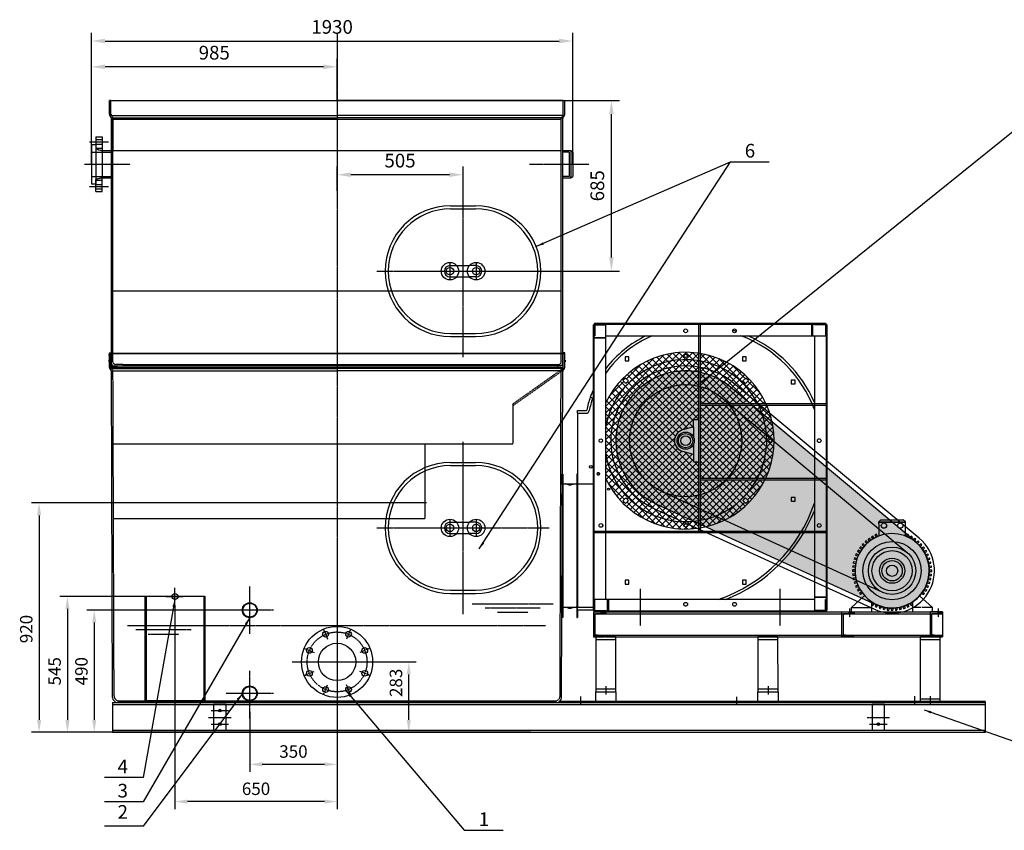
# Model space of a CAD drawing. Units: millimetres. Extents: x 153964 to 189092, y 43413 to 57136.
# Drawn here: x 168964 to 172911, y 53802 to 57054 of the extents above; entities that cross this region are included whole.
import ezdxf
from ezdxf.enums import TextEntityAlignment as Align

# ---------------------------------------------------------------- set-up
doc = ezdxf.new("R2010")
doc.units = ezdxf.units.MM
doc.header["$LTSCALE"] = 0.4
doc.linetypes.add('CENTRO2', pattern=[28.575, 19.05, -3.175, 3.175, -3.175])
doc.linetypes.add('TRAZOS2', pattern=[9.525, 6.35, -3.175])
for name, color, linetype in [('Anotaciones Finas', 3, 'Continuous'), ('Anotaciones Medias', 3, 'Continuous'), ('Cajetín Fino', 5, 'Continuous'), ('Contornos Ocultos', 6, 'TRAZOS2'), ('Contornos Vistos', 4, 'Continuous'), ('Cotas', 2, 'Continuous'), ('Ejes', 2, 'CENTRO2'), ('Rayados', 5, 'Continuous')]:
    doc.layers.add(name, color=color, linetype=linetype)
doc.styles.add('DIN 2', font='arial.ttf')
doc.styles.add('UNE00', font='romans.shx', dxfattribs={"width": 0.9})
doc.dimstyles.new('UNE', dxfattribs={"dimscale": 0, "dimtxt": 2.5, "dimasz": 2.5, "dimexe": 1.5, "dimexo": 0, "dimgap": 1, "dimtad": 1, "dimrnd": 1.38778e-17, "dimdsep": 46, "dimtxsty": 'UNE00', "dimcen": 2.5, "dimclrd": 256, "dimclre": 256, "dimclrt": 256, "dimazin": 0, "dimtfac": 1, "dimtmove": 0, "dimatfit": 3, "dimfxl": 1, "dimlwd": -1, "dimlwe": -1, "dimarcsym": 0})

# ---------------------------------------------------------------- blocks, each defined once
blk = doc.blocks.new('pata')
for p, q in [((1984.3, 2399.8), (1984.3, 2139.8)), ((2064.3, 2399.8), (1984.3, 2399.8)), ((2064.3, 2387.8), (1984.3, 2387.8)), ((2064.3, 2139.8), (2064.3, 2399.8)), ((1984.3, 2151.8), (2064.3, 2151.8)), ((1984.3, 2139.8), (2064.3, 2139.8))]:
    blk.add_line(p, q)
blk = doc.blocks.new('A$C0B6F1075')
at = {"layer": 'Anotaciones Finas'}
h = blk.add_hatch(dxfattribs=at)
h.set_pattern_fill('ANSI37', color=256, scale=6)
h.set_pattern_definition([(45, (-160975.652, -52018.223), (-13.4703842, 13.4703842), []), (135, (-160975.652, -52018.223), (-13.4703842, -13.4703842), [])])
h.paths.add_polyline_path([(486, 1063.8, 0.024829), (453.9, 1067.4, 0.381135), (114, 799.8), (114, 722.8), (114, 686.2, 0.381135), (453.9, 418.6, 0.024829), (486, 422.2), (486, 658), (466, 658), (466, 688), (422.5, 699.5, -0.770086), (422.5, 786.5), (466, 798), (466, 828), (486, 828)])
h.paths.add_polyline_path([(492, 1062.8), (492, 892), (722.8, 892, 0.232854)], flags=17)
h.paths.add_polyline_path([(725.8, 886), (492, 886), (492, 592), (721.8, 592, 0.137103), (758.4, 763.1, 0.098766)])
h.paths.add_polyline_path([(718.6, 586), (492, 586), (492, 423.2, 0.225512)], flags=17)
h.paths.add_polyline_path([(752.1, 586), (718.6, 586, -0.225512), (492, 423.2), (492, 393, 0.24156)])
h.paths.add_polyline_path([(685.4, 502.2), (674.8, 491.6), (663.5, 502.9), (674.1, 513.5)], flags=16)
h.paths.add_polyline_path([(758.6, 886), (725.8, 886, -0.098766), (758.4, 763.1, -0.137103), (721.8, 592), (755, 592, 0.216968)])
h.paths.add_polyline_path([(767.3, 743, -1), (780.8, 743, -1)], flags=16)
h.paths.add_polyline_path([(492, 1093), (492, 1062.8, -0.232854), (722.8, 892), (755.9, 892, 0.248184)])
h.paths.add_polyline_path([(674.1, 972.5), (663.5, 983.1), (674.8, 994.4), (685.4, 983.8)], flags=16)
h.paths.add_polyline_path([(486, 1093.9, 0.329086), (114, 896.1), (114, 799.8, -0.381135), (453.9, 1067.4, -0.024829), (486, 1063.8)])
h.paths.add_polyline_path([(440.7, 1083, -1), (427.2, 1083, -1)], flags=16)
h.paths.add_polyline_path([(204.5, 983.1), (193.9, 972.5), (182.6, 983.8), (193.2, 994.4)], flags=16)
h.paths.add_polyline_path([(114, 686.2), (114, 589.9, 0.329086), (486, 392.1), (486, 422.2, -0.024829), (453.9, 418.6, -0.381135)])
h.paths.add_polyline_path([(193.9, 513.5), (204.5, 502.9), (193.2, 491.6), (182.6, 502.2)], flags=16)
h.paths.add_polyline_path([(440.7, 403, -1), (427.2, 403, -1)], flags=16)
at = {"layer": 'Anotaciones Medias'}
for p, q in [((64, 62), (64, 1208)), ((67, 1208), (64, 1208)), ((67, 1164), (67, 1211)), ((67, 62.5), (67, 1208)), ((70, 1214), (994, 1214)), ((70, 1210.5), (70, 1164)), ((70, 1208), (114, 1208)), ((70.5, 1211), (994, 1211)), ((114, 1156.8), (114, 1208)), ((486, 1208), (486, 380)), ((492, 1208), (492, 380)), ((939.8, 1164), (939.8, 1210.5)), ((942.8, 1210.5), (942.8, 1164)), ((950, 1211), (997, 1211)), ((950, 1211), (950, 1208)), ((996.5, 1208), (950, 1208)), ((994, 1211), (994, 1214)), ((994, 1208), (994, 1164)), ((997, 1207.5), (997, 62)), ((1000, 1208), (1000, 62)), ((67, 1164), (70, 1164)), ((67.5, 1156.8), (114, 1156.8)), ((114, 1153.8), (67.5, 1153.8)), ((114, 1164), (939.8, 1164)), ((114, 1153.8), (114, 1156.8)), ((114, 722.8), (114, 1153.8)), ((939.8, 1164), (942.8, 1164)), ((942.8, 1164), (994, 1164)), ((950, 1164), (950, 116.2)), ((191.5, 1079), (191.5, 1063)), ((206.5, 1079), (191.5, 1079)), ((206.5, 1063), (206.5, 1079)), ((661.5, 1079), (661.5, 1063)), ((676.5, 1079), (661.5, 1079)), ((676.5, 1063), (676.5, 1079)), ((191.5, 1063), (206.5, 1063)), ((661.5, 1063), (676.5, 1063)), ((193.2, 994.4), (182.6, 983.8)), ((204.5, 983.1), (193.2, 994.4)), ((674.8, 994.4), (663.5, 983.1)), ((685.4, 983.8), (674.8, 994.4)), ((182.6, 983.8), (193.9, 972.5)), ((193.9, 972.5), (204.5, 983.1)), ((663.5, 983.1), (674.1, 972.5)), ((674.1, 972.5), (685.4, 983.8)), ((857, 985.5), (857, 970.5)), ((873, 985.5), (857, 985.5)), ((857, 970.5), (873, 970.5)), ((873, 970.5), (873, 985.5)), ((51.5, 917.5), (61.4, 913.9)), ((61.4, 913.9), (51.5, 917.5)), ((492, 892), (1000, 892)), ((492, 886), (1000, 886)), ((0, 852.9), (0, 863.4)), ((0, 863.4), (34.9, 863.4)), ((0, 852.9), (34.9, 852.9)), ((0, 852.9), (0, 73.4)), ((466, 798), (422.5, 786.5)), ((466, 798), (466, 828)), ((466, 828), (486, 828)), ((466, 798), (466, 755.9)), ((114, 106), (114, 722.8)), ((466, 730.1), (466, 688)), ((466, 688), (422.5, 699.5)), ((466, 688), (466, 658)), ((466, 658), (486, 658)), ((492, 592), (1000, 592)), ((492, 586), (1000, 586)), ((193.9, 513.5), (182.6, 502.2)), ((204.5, 502.9), (193.9, 513.5)), ((674.1, 513.5), (663.5, 502.9)), ((685.4, 502.2), (674.1, 513.5)), ((857, 515.5), (857, 500.5)), ((873, 515.5), (857, 515.5)), ((873, 500.5), (873, 515.5)), ((182.6, 502.2), (193.2, 491.6)), ((193.2, 491.6), (204.5, 502.9)), ((663.5, 502.9), (674.8, 491.6)), ((674.8, 491.6), (685.4, 502.2)), ((857, 500.5), (873, 500.5)), ((101.5, 400.3), (101.5, 405.7)), ((70, 380), (1000, 380)), ((70, 374), (1000, 374)), ((191.5, 184), (191.5, 168)), ((206.5, 184), (191.5, 184)), ((191.5, 168), (206.5, 168)), ((206.5, 168), (206.5, 184)), ((676.5, 184), (661.5, 184)), ((661.5, 184), (661.5, 168)), ((661.5, 168), (676.5, 168)), ((676.5, 168), (676.5, 184)), ((70, 62), (70, 106)), ((121.2, 106), (70, 106)), ((121.2, 59.5), (121.2, 106)), ((124.2, 106), (121.2, 106)), ((124.2, 106), (124.2, 59.5)), ((950, 106), (124.2, 106)), ((950, 116.2), (996.5, 116.2)), ((950, 116.2), (950, 113.2)), ((996.5, 113.2), (950, 113.2)), ((950, 113.2), (950, 62)), ((997, 106), (994, 106)), ((994, 59.5), (994, 106)), ((997, 106), (997, 59)), ((0, 62.9), (0, 73.4)), ((64, 73.4), (0, 73.4)), ((64, 62.9), (0, 62.9)), ((114, 59), (67, 59)), ((67.5, 62), (114, 62)), ((993.5, 59), (70, 59)), ((70, 59), (70, 56)), ((994, 56), (70, 56)), ((114, 59), (114, 62)), ((994, 62), (950, 62)), ((997, 62), (1000, 62))]:
    blk.add_line(p, q, dxfattribs=at)
for centre, radius in [((434, 1183.5), 7.5), ((630, 1183.5), 7.5), ((434, 1083), 6.75), ((434, 743), 34.5), ((434, 743), 29), ((434, 743), 20), ((969.5, 743), 7.5), ((94, 743), 6.75), ((774, 743), 6.75), ((54, 638.4), 5.5), ((84, 610), 5), ((125, 548.4), 4.5), ((94.5, 403), 7.5), ((434, 403), 6.75), ((969.5, 403), 7.5), ((434, 86.5), 7.5), ((630, 86.5), 7.5)]:
    blk.add_circle(centre, radius, dxfattribs=at)
for centre, radius, start, end in [((70, 1211), 3, 90, 180), ((70.5, 1210.5), 0.5, 90, 180), ((475.5, 689.9), 517.5, 71.7895, 73.4496), ((940.3, 1210.5), 0.5, 90, 180), ((943.3, 1210.5), 0.5, 90, 180), ((996.5, 1207.5), 0.5, 0, 90), ((997, 1208), 3, 0, 90), ((67.5, 1157.3), 0.5, 180, 270), ((67.5, 1154.3), 0.5, 180, 270), ((464.7, 766.9), 429.2, 112.3151, 144.7869), ((464.7, 766.9), 439.7, 115.442, 142.8925), ((475.5, 689.9), 507, 20.6264, 69.2457), ((475.5, 689.9), 517.5, 23.5218, 66.3675), ((434, 743), 354.7, 205.5667, 154.4333), ((434, 743), 325, 86.4824, 169.9367), ((434, 743), 325, 3.5416, 86.4824), ((464.7, 766.9), 439.7, 155.6727, 159.9786), ((354.6, 807), 322.6, 159.9753, 169.5609), ((354.6, 807), 312.1, 159.9753, 169.5609), ((464.7, 766.9), 429.2, 158.9866, 159.9787), ((34.9, 865.9), 2.5, 270, 349.5609), ((34.9, 865.9), 13, 270, 349.5609), ((434, 743), 45, 104.8013, 255.1987), ((434, 743), 325, 273.5416, 3.5416), ((434, 743), 325, 190.0633, 273.5176), ((83, 610), 4.5, 0, 114.5966), ((83, 610), 4.5, 245.359, 0), ((366, 689.9), 616.5, 288.716, 341.313), ((366, 689.9), 627, 291.3679, 338.6572), ((996.5, 115.7), 0.5, 0, 90), ((996.5, 112.7), 0.5, 0, 90), ((67, 62), 3, 180, 270), ((67.5, 62.5), 0.5, 180, 270), ((120.7, 59.5), 0.5, 270, 0), ((123.7, 59.5), 0.5, 270, 0), ((993.5, 59.5), 0.5, 270, 0), ((994, 59), 3, 270, 0)]:
    blk.add_arc(centre, radius, start, end, dxfattribs=at)
blk.add_open_spline([(453.7, 423.9), (453.7, 423.9), (453.7, 423.9), (453.7, 423.9)], degree=3, dxfattribs=at)
at = {"layer": 'Contornos Ocultos'}
blk.add_line((64, 568.4), (0, 568.4), dxfattribs=at)
at = {"layer": 'Ejes'}
for p, q in [((252, 149), (252, 0)), ((812, 149), (812, 0))]:
    blk.add_line(p, q, dxfattribs=at)
blk = doc.blocks.new('*D190')
at = {"layer": 'Cotas', "transparency": 16777216}
for p, q in [((171036.2, 56730.3), (171369, 56730.3)), ((171336, 56100.3), (171336, 56675.3)), ((170736.2, 56045.3), (171369, 56045.3))]:
    blk.add_line(p, q, dxfattribs=at)
for points in [[(171326.8, 56675.3), (171345.2, 56675.3), (171336, 56730.3)], [(171326.8, 56100.3), (171345.2, 56100.3), (171336, 56045.3)]]:
    blk.add_solid(points, dxfattribs=at)
at = {"layer": 'Defpoints', "color": 0, "transparency": 16777216}
for p in [(171036.2, 56730.3), (171336, 56730.3), (170736.2, 56045.3)]:
    blk.add_point(p, dxfattribs=at)
at = {"layer": 'Cotas', "transparency": 16777216, "insert": (171286.5, 56388), "char_height": 55, "attachment_point": 5, "rotation": 90, "style": 'UNE00'}
blk.add_mtext('685', dxfattribs=at)
blk = doc.blocks.new('*D191')
at = {"layer": 'Cotas', "transparency": 16777216}
for p, q in [((170594.1, 55115.4), (169011.5, 55115.4)), ((169041.5, 55065.4), (169041.5, 54245.4)), ((169336.2, 54195.4), (169011.5, 54195.4))]:
    blk.add_line(p, q, dxfattribs=at)
for points in [[(169033.2, 55065.4), (169049.8, 55065.4), (169041.5, 55115.4)], [(169033.2, 54245.4), (169049.8, 54245.4), (169041.5, 54195.4)]]:
    blk.add_solid(points, dxfattribs=at)
at = {"layer": 'Defpoints', "color": 0, "transparency": 16777216}
for p in [(170594.1, 55115.4), (169041.5, 54195.4), (169336.2, 54195.4)]:
    blk.add_point(p, dxfattribs=at)
at = {"layer": 'Cotas', "transparency": 16777216, "insert": (168996.5, 54609.8), "char_height": 50, "attachment_point": 5, "rotation": 90, "style": 'UNE00'}
blk.add_mtext('920', dxfattribs=at)
blk = doc.blocks.new('*D192')
at = {"layer": 'Cotas', "transparency": 16777216}
for p, q in [((170236.2, 54477.9), (170553.6, 54477.9)), ((170523.6, 54245.4), (170523.6, 54427.9)), ((170236.2, 54195.4), (170553.6, 54195.4))]:
    blk.add_line(p, q, dxfattribs=at)
for points in [[(170515.3, 54427.9), (170531.9, 54427.9), (170523.6, 54477.9)], [(170515.3, 54245.4), (170531.9, 54245.4), (170523.6, 54195.4)]]:
    blk.add_solid(points, dxfattribs=at)
at = {"layer": 'Defpoints', "color": 0, "transparency": 16777216}
for p in [(170236.2, 54477.9), (170523.6, 54477.9), (170236.2, 54195.4)]:
    blk.add_point(p, dxfattribs=at)
at = {"layer": 'Cotas', "transparency": 16777216, "insert": (170478.6, 54393.9), "char_height": 50, "attachment_point": 5, "rotation": 90, "style": 'UNE00'}
blk.add_mtext('283', dxfattribs=at)
blk = doc.blocks.new('*D193')
at = {"layer": 'Cotas', "transparency": 16777216}
for p, q in [((169886.2, 54277.9), (169886.2, 54036.9)), ((170236.2, 54277.9), (170236.2, 54036.9)), ((170186.2, 54066.9), (169936.2, 54066.9))]:
    blk.add_line(p, q, dxfattribs=at)
for points in [[(169936.2, 54075.3), (169936.2, 54058.6), (169886.2, 54066.9)], [(170186.2, 54075.3), (170186.2, 54058.6), (170236.2, 54066.9)]]:
    blk.add_solid(points, dxfattribs=at)
at = {"layer": 'Defpoints', "color": 0, "transparency": 16777216}
for p in [(169886.2, 54277.9), (170236.2, 54277.9), (169886.2, 54066.9)]:
    blk.add_point(p, dxfattribs=at)
at = {"layer": 'Cotas', "transparency": 16777216, "insert": (170061.2, 54111.9), "char_height": 50, "attachment_point": 5, "style": 'UNE00'}
blk.add_mtext('350', dxfattribs=at)
blk = doc.blocks.new('*D194')
at = {"layer": 'Cotas', "transparency": 16777216}
for p, q in [((169586.2, 54705.6), (169586.2, 53887.4)), ((170236.2, 54195.4), (170236.2, 53887.4)), ((170186.2, 53917.4), (169636.2, 53917.4))]:
    blk.add_line(p, q, dxfattribs=at)
for points in [[(169636.2, 53925.7), (169636.2, 53909.1), (169586.2, 53917.4)], [(170186.2, 53925.7), (170186.2, 53909.1), (170236.2, 53917.4)]]:
    blk.add_solid(points, dxfattribs=at)
at = {"layer": 'Defpoints', "color": 0, "transparency": 16777216}
for p in [(169586.2, 54705.6), (170236.2, 54195.4), (169586.2, 53917.4)]:
    blk.add_point(p, dxfattribs=at)
at = {"layer": 'Cotas', "transparency": 16777216, "insert": (169911.2, 53962.4), "char_height": 50, "attachment_point": 5, "style": 'UNE00'}
blk.add_mtext('650', dxfattribs=at)
blk = doc.blocks.new('Puerta Inox 600x500')
at = {"layer": 'Anotaciones Medias'}
for p, q in [((-50, 262.5), (50, 262.5)), ((-50, 250), (50, 250)), ((-52.5, 22.5), (-25.7, 22.5)), ((-25.7, 22.5), (25.7, 22.5)), ((52.5, 22.5), (25.7, 22.5)), ((-52.5, -22.5), (-25.7, -22.5)), ((-25.7, -22.5), (25.7, -22.5)), ((52.5, -22.5), (25.7, -22.5)), ((-50, -250), (50, -250)), ((-50, -262.5), (50, -262.5))]:
    blk.add_line(p, q, dxfattribs=at)
for centre, radius in [((-52.5, 0), 35), ((-52.5, 0), 15), ((52.5, 0), 35), ((52.5, 0), 15)]:
    blk.add_circle(centre, radius, dxfattribs=at)
for centre, radius, start, end in [((-50, 0), 262.5, 90, 270), ((-50, 0), 250, 90, 270), ((50, 0), 262.5, 270, 90), ((50, 0), 250, 270, 90), ((-52.5, 0), 22.5, 90, 270), ((52.5, 0), 22.5, 270, 90)]:
    blk.add_arc(centre, radius, start, end, dxfattribs=at)
at = {"layer": 'Ejes'}
for p, q in [((0, -345.5), (0, 345.5)), ((-345.5, 0), (345.5, 0)), ((-52.5, 32.5), (-52.5, -32.5)), ((52.5, 32.5), (52.5, -32.5))]:
    blk.add_line(p, q, dxfattribs=at)
blk = doc.blocks.new('*D201')
at = {"layer": 'Cotas', "transparency": 16777216}
for p, q in [((170236.2, 56367.5), (170236.2, 56465.2)), ((170741.2, 56367.5), (170741.2, 56465.2)), ((170686.2, 56432.2), (170291.2, 56432.2))]:
    blk.add_line(p, q, dxfattribs=at)
for points in [[(170291.2, 56441.4), (170291.2, 56423.1), (170236.2, 56432.2)], [(170686.2, 56441.4), (170686.2, 56423.1), (170741.2, 56432.2)]]:
    blk.add_solid(points, dxfattribs=at)
at = {"layer": 'Defpoints', "color": 0, "transparency": 16777216}
for p in [(170236.2, 56432.2), (170236.2, 56367.5), (170741.2, 56367.5)]:
    blk.add_point(p, dxfattribs=at)
at = {"layer": 'Cotas', "transparency": 16777216, "insert": (170488.5, 56481.7), "char_height": 55, "attachment_point": 5, "style": 'UNE00'}
blk.add_mtext('505', dxfattribs=at)
blk = doc.blocks.new('*D202')
at = {"layer": 'Cotas', "transparency": 16777216}
for p, q in [((169251.2, 56474.4), (169251.2, 57001.6)), ((171181.2, 56474.4), (171181.2, 57001.6)), ((169306.2, 56968.6), (171126.2, 56968.6))]:
    blk.add_line(p, q, dxfattribs=at)
for points in [[(169306.2, 56977.8), (169306.2, 56959.5), (169251.2, 56968.6)], [(171126.2, 56977.8), (171126.2, 56959.5), (171181.2, 56968.6)]]:
    blk.add_solid(points, dxfattribs=at)
at = {"layer": 'Defpoints', "color": 0, "transparency": 16777216}
for p in [(171181.2, 56968.6), (169251.2, 56474.4), (171181.2, 56474.4)]:
    blk.add_point(p, dxfattribs=at)
at = {"layer": 'Cotas', "transparency": 16777216, "insert": (170216.2, 57018.1), "char_height": 55, "attachment_point": 5, "style": 'UNE00'}
blk.add_mtext('1930', dxfattribs=at)
blk = doc.blocks.new('*D203')
at = {"layer": 'Cotas', "transparency": 16777216}
for p, q in [((169551.4, 54740.4), (169125.1, 54740.4)), ((169155.1, 54690.4), (169155.1, 54245.4)), ((171011.2, 54195.4), (169125.1, 54195.4))]:
    blk.add_line(p, q, dxfattribs=at)
for points in [[(169146.7, 54690.4), (169163.4, 54690.4), (169155.1, 54740.4)], [(169146.7, 54245.4), (169163.4, 54245.4), (169155.1, 54195.4)]]:
    blk.add_solid(points, dxfattribs=at)
at = {"layer": 'Defpoints', "color": 0, "transparency": 16777216}
for p in [(169551.4, 54740.4), (169155.1, 54195.4), (171011.2, 54195.4)]:
    blk.add_point(p, dxfattribs=at)
at = {"layer": 'Cotas', "transparency": 16777216, "insert": (169110.1, 54440.2), "char_height": 50, "attachment_point": 5, "rotation": 90, "style": 'UNE00'}
blk.add_mtext('545', dxfattribs=at)
blk = doc.blocks.new('A$C0CDF0CF2')
at = {"layer": 'Contornos Ocultos'}
for p, q in [((0, 420), (240, 420)), ((0, 0), (0, 420)), ((4, 420), (4, 0)), ((236, 420), (236, 0)), ((240, 420), (240, 0)), ((4, 250), (0, 250)), ((236, 250), (240, 250)), ((240, 0), (0, 0))]:
    blk.add_line(p, q, dxfattribs=at)
blk = doc.blocks.new('*D186')
at = {"layer": 'Cotas', "transparency": 16777216}
for p, q in [((169790.9, 54685.4), (169232.6, 54685.4)), ((169262.6, 54635.4), (169262.6, 54245.4)), ((169790.9, 54195.4), (169232.6, 54195.4))]:
    blk.add_line(p, q, dxfattribs=at)
for points in [[(169254.2, 54635.4), (169270.9, 54635.4), (169262.6, 54685.4)], [(169254.2, 54245.4), (169270.9, 54245.4), (169262.6, 54195.4)]]:
    blk.add_solid(points, dxfattribs=at)
at = {"layer": 'Defpoints', "color": 0, "transparency": 16777216}
for p in [(169790.9, 54685.4), (169262.6, 54195.4), (169790.9, 54195.4)]:
    blk.add_point(p, dxfattribs=at)
at = {"layer": 'Cotas', "transparency": 16777216, "insert": (169217.6, 54440.4), "char_height": 50, "attachment_point": 5, "rotation": 90, "style": 'UNE00'}
blk.add_mtext('490', dxfattribs=at)
blk = doc.blocks.new('*D187')
at = {"layer": 'Cotas', "transparency": 16777216}
for p, q in [((169251.2, 56474.4), (169251.2, 56898.1)), ((170236.2, 56730.4), (170236.2, 56898.1)), ((170181.2, 56865.1), (169306.2, 56865.1))]:
    blk.add_line(p, q, dxfattribs=at)
for points in [[(169306.2, 56874.3), (169306.2, 56855.9), (169251.2, 56865.1)], [(170181.2, 56874.3), (170181.2, 56855.9), (170236.2, 56865.1)]]:
    blk.add_solid(points, dxfattribs=at)
at = {"layer": 'Defpoints', "color": 0, "transparency": 16777216}
for p in [(169251.2, 56865.1), (170236.2, 56730.4), (169251.2, 56474.4)]:
    blk.add_point(p, dxfattribs=at)
at = {"layer": 'Cotas', "transparency": 16777216, "insert": (169743.7, 56914.6), "char_height": 55, "attachment_point": 5, "style": 'UNE00'}
blk.add_mtext('985', dxfattribs=at)
blk = doc.blocks.new('prot correa EWK-d 324 alzado')
at = {"layer": 'Rayados'}
h = blk.add_hatch(dxfattribs=at)
h.set_pattern_fill('ANGLE', color=256, scale=2)
h.set_pattern_definition([(0, (0, 0), (0, 13.97), [10.16, -3.81]), (90, (0, 0), (-13.97, 9e-16), [10.16, -3.81])])
edge = h.paths.add_edge_path()
edge.add_line((171517.1, 57473.7), (172398.7, 57070.2))
edge.add_arc((172461.2, 57206.6), 150, 245.4067, 410.1331)
edge.add_line((172557.3, 57321.7), (171813.1, 57943.2))
edge.add_arc((171633.7, 57728.3), 280, 50.1331, 245.4067)
at = {"layer": 'Anotaciones Medias'}
for points in [[(171508.8, 57455.5), (172390.4, 57052, 0.874867), (172570.1, 57337.1), (171826, 57958.6, 1.143031)], [(171517.1, 57473.7), (172398.7, 57070.2, 0.874867), (172557.3, 57321.7), (171813.1, 57943.2, 1.143031)]]:
    blk.add_lwpolyline(points, format="xyb", close=True, dxfattribs=at)

msp = doc.modelspace()

# ---------------------------------------------------------------- linework, layer by layer
at = {"layer": 'Anotaciones Medias'}
for p, q in [((169323.662, 56673.29), (169323.662, 56730.29)), ((169329.662, 56730.29), (169323.662, 56730.29)), ((169328.804, 56730.29), (171143.521, 56730.29)), ((169329.662, 56730.29), (170236.162, 56730.29)), ((171142.662, 56730.29), (170236.162, 56730.29)), ((171142.662, 56730.29), (171148.662, 56730.29)), ((171148.662, 56673.29), (171148.662, 56730.29)), ((169324.466, 56670.29), (170236.162, 56670.29)), ((169330.859, 56660.29), (169324.466, 56670.29)), ((169330.859, 56660.29), (170236.162, 56660.29)), ((169331.374, 55720.37), (169331.662, 56657.29)), ((171147.859, 56670.29), (170236.162, 56670.29)), ((171141.466, 56660.29), (170236.162, 56660.29)), ((171140.951, 55720.37), (171140.664, 56657.425)), ((171141.466, 56660.29), (171147.859, 56670.29)), ((169269.162, 56584.37), (169294.162, 56584.37)), ((169269.162, 56584.37), (169269.162, 56413.37)), ((169294.162, 56584.37), (169294.162, 56419.37)), ((169251.162, 56552.87), (169251.162, 56395.87)), ((169251.162, 56552.87), (169269.162, 56552.87)), ((169294.162, 56529.37), (169331.619, 56529.37)), ((169331.162, 56529.37), (169331.619, 56529.37)), ((171140.706, 56529.37), (171173.662, 56529.37)), ((171173.662, 56529.37), (171181.162, 56523.07)), ((171173.662, 56529.37), (171173.662, 56425.67)), ((171181.162, 56523.07), (171181.162, 56474.37)), ((171181.162, 56474.37), (171181.162, 56425.67)), ((169269.162, 56413.37), (169269.162, 56395.87)), ((169269.162, 56364.37), (169269.162, 56413.37)), ((169294.162, 56419.37), (169331.581, 56419.37)), ((169294.162, 56364.37), (169294.162, 56419.37)), ((169331.162, 56419.37), (169331.581, 56419.37)), ((171140.744, 56419.37), (171173.662, 56419.37)), ((171173.662, 56419.37), (171181.162, 56425.67)), ((171173.662, 56419.37), (171173.662, 56425.67)), ((169251.162, 56395.87), (169269.162, 56395.87)), ((169269.162, 56364.37), (169294.162, 56364.37)), ((171148.662, 55715.37), (169323.662, 55715.37)), ((169323.662, 55715.37), (171148.662, 55715.37)), ((169323.662, 55658.37), (169323.662, 55715.37)), ((169329.662, 55715.37), (169323.662, 55715.37)), ((169329.662, 55715.37), (170236.162, 55715.37)), ((171142.662, 55715.37), (170236.162, 55715.37)), ((171148.662, 55658.37), (171148.662, 55715.37)), ((169323.662, 55688.87), (169321.162, 55688.87)), ((169321.162, 55688.87), (169321.162, 55681.87)), ((169321.162, 55681.87), (169323.662, 55681.87)), ((171148.662, 55688.87), (171151.162, 55688.87)), ((171151.162, 55681.87), (171148.662, 55681.87)), ((171151.162, 55688.87), (171151.162, 55681.87)), ((169324.466, 55655.37), (170236.162, 55655.37)), ((169330.859, 55645.37), (169324.466, 55655.37)), ((169330.859, 55645.37), (170236.162, 55645.37)), ((169336.162, 54335.37), (169331.662, 55642.37)), ((171147.859, 55655.37), (170236.162, 55655.37)), ((171141.466, 55645.37), (170236.162, 55645.37)), ((171136.162, 54335.37), (171140.662, 55642.37)), ((171141.466, 55645.37), (171147.859, 55655.37)), ((171777.889, 55538.065), (172522.058, 54916.574)), ((171197.566, 55190.77), (171141.033, 55190.77)), ((172421.626, 54757.276), (171540.023, 55160.78)), ((172407.832, 55039.398), (172416.162, 55047.497)), ((172407.832, 55031.275), (172407.832, 55039.398)), ((172407.832, 55039.398), (172514.493, 55039.398)), ((172407.832, 55038.144), (172514.493, 55038.144)), ((172407.832, 55031.275), (172407.832, 54983.105)), ((172416.162, 55047.497), (172506.162, 55047.497)), ((172514.493, 55039.398), (172506.162, 55047.497)), ((172514.493, 54983.105), (172514.493, 55039.398)), ((172403.377, 54980.823), (172399.327, 54989.919)), ((172518.948, 54980.823), (172522.998, 54989.919)), ((172352.582, 54945.461), (172345.183, 54952.123)), ((172359.36, 54952.238), (172352.697, 54959.637)), ((172363.818, 54956.253), (172357.156, 54963.652)), ((172371.267, 54962.285), (172365.415, 54970.34)), ((172376.121, 54965.811), (172370.269, 54973.866)), ((172384.159, 54971.031), (172379.181, 54979.654)), ((172389.355, 54974.031), (172384.377, 54982.654)), ((172397.895, 54978.383), (172393.846, 54987.478)), ((172524.43, 54978.383), (172528.479, 54987.478)), ((172532.97, 54974.031), (172537.948, 54982.654)), ((172538.166, 54971.031), (172543.144, 54979.654)), ((172546.204, 54965.811), (172552.056, 54973.866)), ((172551.058, 54962.285), (172556.91, 54970.34)), ((172558.507, 54956.253), (172565.169, 54963.652)), ((172562.965, 54952.238), (172569.628, 54959.637)), ((172569.743, 54945.461), (172577.142, 54952.123)), ((172326.438, 54906.925), (172317.342, 54910.975)), ((172330.789, 54915.465), (172322.166, 54920.443)), ((172333.789, 54920.661), (172325.166, 54925.639)), ((172339.009, 54928.699), (172330.954, 54934.552)), ((172342.536, 54933.553), (172334.481, 54939.406)), ((172348.567, 54941.002), (172341.168, 54947.664)), ((172573.757, 54941.002), (172581.157, 54947.664)), ((172579.789, 54933.553), (172587.844, 54939.406)), ((172583.316, 54928.699), (172591.371, 54934.552)), ((172588.536, 54920.661), (172597.159, 54925.639)), ((172591.536, 54915.465), (172600.159, 54920.443)), ((172595.887, 54906.925), (172604.983, 54910.975)), ((172314.98, 54871.663), (172305.241, 54873.733)), ((172316.228, 54877.532), (172306.489, 54879.602)), ((172318.708, 54886.79), (172309.239, 54889.866)), ((172320.563, 54892.496), (172311.093, 54895.573)), ((172323.997, 54901.444), (172314.902, 54905.494)), ((172598.328, 54901.444), (172607.423, 54905.494)), ((172601.762, 54892.496), (172611.232, 54895.573)), ((172603.617, 54886.79), (172613.086, 54889.866)), ((172606.097, 54877.532), (172615.836, 54879.602)), ((172607.345, 54871.663), (172617.084, 54873.733)), ((172312.352, 54846.658), (172302.396, 54846.658)), ((172312.352, 54840.658), (172302.396, 54840.658)), ((172312.854, 54856.229), (172302.952, 54857.27)), ((172312.854, 54831.087), (172302.952, 54830.046)), ((172313.481, 54862.196), (172303.579, 54863.237)), ((172608.844, 54862.196), (172618.746, 54863.237)), ((172609.471, 54856.229), (172619.373, 54857.27)), ((172609.471, 54831.087), (172619.373, 54830.046)), ((172609.973, 54846.658), (172619.929, 54846.658)), ((172609.973, 54840.658), (172619.929, 54840.658)), ((172313.481, 54825.119), (172303.579, 54824.079)), ((172314.98, 54815.653), (172305.241, 54813.583)), ((172316.228, 54809.784), (172306.489, 54807.714)), ((172318.708, 54800.526), (172309.239, 54797.449)), ((172320.563, 54794.82), (172311.093, 54791.743)), ((172601.762, 54794.82), (172611.232, 54791.743)), ((172603.617, 54800.526), (172613.086, 54797.449)), ((172606.097, 54809.784), (172615.836, 54807.714)), ((172607.345, 54815.653), (172617.084, 54813.583)), ((172608.844, 54825.119), (172618.746, 54824.079)), ((172323.997, 54785.872), (172314.902, 54781.822)), ((172326.438, 54780.391), (172317.342, 54776.341)), ((172330.789, 54771.851), (172322.166, 54766.873)), ((172333.789, 54766.655), (172325.166, 54761.676)), ((172339.009, 54758.616), (172330.954, 54752.764)), ((172342.536, 54753.762), (172334.481, 54747.91)), ((172579.789, 54753.762), (172587.844, 54747.91)), ((172583.316, 54758.616), (172591.371, 54752.764)), ((172588.536, 54766.655), (172597.159, 54761.676)), ((172591.536, 54771.851), (172600.159, 54766.873)), ((172595.887, 54780.391), (172604.983, 54776.341)), ((172598.328, 54785.872), (172607.423, 54781.822)), ((172299.162, 54696.37), (172348.222, 54740.974)), ((172348.222, 54740.974), (172351.035, 54743.531)), ((172378.973, 54719.568), (172378.973, 54678.37)), ((172384.159, 54716.284), (172379.181, 54707.662)), ((172389.355, 54713.284), (172384.377, 54704.662)), ((172532.97, 54713.284), (172537.948, 54704.662)), ((172538.166, 54716.284), (172543.144, 54707.662)), ((172543.352, 54719.568), (172543.352, 54678.37)), ((172623.162, 54696.37), (172571.29, 54743.531)), ((171197.566, 54695.77), (171141.033, 54695.77)), ((171199.662, 54685.27), (171199.662, 54655.77)), ((171263.662, 54678.37), (172663.662, 54678.37)), ((171263.662, 54678.37), (171263.662, 54578.37)), ((171263.662, 54678.37), (171263.662, 54578.37)), ((171263.662, 54678.37), (171313.662, 54678.37)), ((171263.662, 54678.37), (171313.662, 54678.37)), ((171263.662, 54678.37), (171263.662, 54578.37)), ((171263.662, 54678.37), (171313.662, 54678.37)), ((171308.662, 54678.37), (171368.662, 54678.37)), ((172258.662, 54678.37), (172308.662, 54678.37)), ((172299.162, 54678.37), (172299.162, 54696.37)), ((172299.162, 54696.37), (172378.973, 54696.37)), ((172299.162, 54678.37), (172378.973, 54678.37)), ((172308.662, 54678.37), (172308.662, 54672.37)), ((172397.895, 54708.933), (172393.846, 54699.837)), ((172403.377, 54706.493), (172399.327, 54697.397)), ((172412.324, 54703.058), (172409.248, 54693.589)), ((172418.031, 54701.204), (172414.954, 54691.735)), ((172427.289, 54698.723), (172425.219, 54688.984)), ((172433.158, 54697.476), (172431.087, 54687.737)), ((172442.624, 54695.976), (172441.583, 54686.074)), ((172448.591, 54695.349), (172447.55, 54685.447)), ((172458.162, 54694.848), (172458.162, 54684.891)), ((172464.162, 54694.848), (172464.162, 54684.891)), ((172473.734, 54695.349), (172474.775, 54685.447)), ((172479.701, 54695.976), (172480.742, 54686.074)), ((172489.167, 54697.476), (172491.238, 54687.737)), ((172495.036, 54698.723), (172497.106, 54688.984)), ((172504.294, 54701.204), (172507.371, 54691.735)), ((172510.001, 54703.058), (172513.077, 54693.589)), ((172518.948, 54706.493), (172522.998, 54697.397)), ((172524.43, 54708.933), (172528.479, 54699.837)), ((172578.452, 54696.37), (172543.352, 54696.37)), ((172543.352, 54678.37), (172623.162, 54678.37)), ((172623.162, 54696.37), (172581.259, 54696.37)), ((172623.162, 54678.37), (172623.162, 54696.37)), ((172663.662, 54678.37), (172663.662, 54578.37)), ((172663.662, 54678.37), (172663.662, 54578.37)), ((171263.662, 54671.37), (172568.662, 54671.37)), ((171263.662, 54671.37), (171308.662, 54671.37)), ((172568.662, 54671.37), (172663.662, 54671.37)), ((171263.662, 54585.37), (171308.662, 54585.37)), ((171263.662, 54578.37), (171308.662, 54578.37)), ((171313.662, 54578.37), (171263.662, 54578.37)), ((171313.662, 54578.37), (171263.662, 54578.37)), ((171313.662, 54578.37), (171263.662, 54578.37)), ((171273.662, 54578.37), (171273.662, 54357.369)), ((171353.662, 54578.37), (171273.662, 54578.37)), ((171353.662, 54566.37), (171273.662, 54566.37)), ((171293.572, 54585.283), (171958.662, 54585.37)), ((171313.662, 54578.37), (171958.662, 54578.37)), ((171353.662, 54357.369), (171353.662, 54578.37)), ((171923.666, 54578.37), (171923.662, 54357.369)), ((172003.662, 54578.37), (171923.662, 54578.37)), ((172003.662, 54566.37), (171923.662, 54566.37)), ((171958.662, 54585.37), (172568.662, 54585.37)), ((171958.662, 54578.37), (172568.662, 54578.37)), ((172003.884, 54357.369), (172003.666, 54578.37)), ((172568.662, 54585.37), (172663.662, 54585.37)), ((172568.662, 54578.37), (172663.662, 54578.37)), ((171273.662, 54357.369), (171353.662, 54357.369)), ((171273.884, 54369.369), (171353.662, 54369.369)), ((171923.662, 54357.369), (172003.884, 54357.369)), ((171923.884, 54369.369), (172003.884, 54369.369)), ((171186.162, 54318.37), (171126.698, 54318.37)), ((171186.162, 54318.37), (172836.162, 54318.37)), ((169336.162, 54315.37), (172836.162, 54315.37)), ((169336.162, 54315.37), (169336.162, 54195.37)), ((169336.162, 54306.37), (172836.162, 54306.37)), ((169336.162, 54306.37), (169396.162, 54306.37)), ((171116.162, 54315.37), (169356.162, 54315.37)), ((171286.162, 54315.37), (172786.162, 54315.37)), ((172836.162, 54195.37), (172836.162, 54315.37)), ((169336.162, 54204.37), (172836.162, 54204.37)), ((169336.162, 54195.37), (172836.162, 54195.37)), ((169336.162, 54195.37), (172836.162, 54195.37))]:
    msp.add_line(p, q, dxfattribs=at)
for points in [[(169323.662, 55706.702), (169322.662, 55706.702), (169323.662, 55717.683), (169329.662, 55717.683), (169330.662, 55706.702), (169329.662, 55706.702), (169329.662, 55715.37)], [(171148.662, 55706.702), (171149.662, 55706.702), (171148.662, 55717.683), (171142.662, 55717.683), (171141.662, 55706.702), (171142.662, 55706.702), (171142.662, 55715.37)], [(171138.905, 55190.77), (171139.033, 55230.769), (171139.033, 55230.769), (171141.033, 55230.769), (171141.033, 54695.77), (171141.033, 54655.77), (171137.194, 54655.782)], [(171199.662, 55230.769), (171199.662, 55230.769), (171199.662, 55230.769), (171197.566, 55230.769), (171197.566, 54695.77), (171197.566, 54655.77), (171199.662, 54655.77)]]:
    msp.add_lwpolyline(points, dxfattribs=at)
for points in [[(171273.662, 54357.369), (171353.662, 54357.369), (171353.662, 54318.37), (171273.662, 54318.37)], [(171923.662, 54357.369), (172003.884, 54357.369), (172003.884, 54318.37), (171923.662, 54318.37)], [(169741.162, 54204.37), (169791.162, 54204.37), (169791.162, 54306.37), (169741.162, 54306.37)], [(172381.162, 54204.37), (172431.162, 54204.37), (172431.162, 54306.37), (172381.162, 54306.37)]]:
    msp.add_lwpolyline(points, close=True, dxfattribs=at)
for centre, radius in [((171633.662, 55365.37), 225), ((172428.517, 55024.595), 10.8), ((172493.808, 55024.595), 10.8), ((172461.162, 54843.658), 116.59), ((172461.162, 54843.658), 95), ((172461.162, 54843.658), 80.59), ((172461.162, 54843.658), 50.59), ((172461.162, 54843.658), 40.8), ((172461.162, 54843.658), 22.8), ((169586.162, 54740.37), 12), ((169886.164, 54685.37), 29.8), ((169886.164, 54685.37), 27.8), ((170236.162, 54477.87), 142.5), ((170190.24, 54588.735), 11.5), ((170282.084, 54588.735), 11.5), ((170125.297, 54523.792), 11.5), ((170236.162, 54477.87), 75), ((170347.028, 54523.792), 11.5), ((170125.297, 54431.948), 11.5), ((170347.028, 54431.948), 11.5), ((169886.164, 54351.17), 29.8), ((169886.164, 54351.17), 27.8), ((170190.24, 54367.004), 11.5), ((170282.084, 54367.004), 11.5), ((169766.162, 54282.392), 5.25), ((169766.162, 54228.347), 5.25), ((172406.162, 54228.347), 5.25)]:
    msp.add_circle(centre, radius, dxfattribs=at)
for centre, radius, start, end in [((169329.662, 56673.29), 6, 180, 210), ((169325.662, 56657.29), 6, 0, 30), ((171146.662, 56657.29), 6, 150, 180), ((171142.662, 56673.29), 6, 330, 0), ((169329.662, 55658.37), 6, 180, 210), ((169325.662, 55642.37), 6, 0, 30), ((171146.662, 55642.37), 6, 150, 180), ((171142.662, 55658.37), 6, 330, 0), ((172461.162, 54843.658), 148.841, 95.366171, 224.354481), ((172461.162, 54843.658), 148.841, 224.354481, 95.366171), ((172461.162, 54843.658), 158.795, 112.917489, 115.082511), ((172461.162, 54843.658), 158.795, 64.917489, 67.082511), ((172461.162, 54843.658), 158.795, 136.917489, 139.082511), ((172461.162, 54843.658), 158.795, 130.917489, 133.082511), ((172461.162, 54843.658), 158.795, 124.917489, 127.082511), ((172461.162, 54843.658), 158.795, 118.917489, 121.082511), ((172461.162, 54843.658), 158.795, 58.917489, 61.082511), ((172461.162, 54843.658), 158.795, 52.917489, 55.082511), ((172461.162, 54843.658), 158.795, 46.917489, 49.082511), ((172461.162, 54843.658), 158.795, 40.917489, 43.082511), ((172461.162, 54843.658), 158.795, 154.917489, 157.082511), ((172461.162, 54843.658), 158.795, 148.917489, 151.082511), ((172461.162, 54843.658), 158.795, 142.917489, 145.082511), ((172461.162, 54843.658), 158.795, 34.917489, 37.082511), ((172461.162, 54843.658), 158.795, 28.917489, 31.082511), ((172461.162, 54843.658), 158.795, 22.917489, 25.082511), ((172461.162, 54843.658), 158.795, 166.917489, 169.082511), ((172461.162, 54843.658), 158.795, 160.917489, 163.082511), ((172461.162, 54843.658), 158.795, 16.917489, 19.082511), ((172461.162, 54843.658), 158.795, 10.917489, 13.082511), ((172461.162, 54843.658), 158.795, 178.917489, 181.082511), ((172461.162, 54843.658), 158.795, 172.917489, 175.082511), ((172461.162, 54843.658), 158.795, 184.917489, 187.082511), ((172461.162, 54843.658), 158.795, 4.917489, 7.082511), ((172461.162, 54843.658), 158.795, 352.917489, 355.082511), ((172461.162, 54843.658), 158.795, 358.917489, 1.082511), ((172461.162, 54843.658), 158.795, 190.917489, 193.082511), ((172461.162, 54843.658), 158.795, 196.917489, 199.082511), ((172461.162, 54843.658), 158.795, 340.917489, 343.082511), ((172461.162, 54843.658), 158.795, 346.917489, 349.082511), ((172461.162, 54843.658), 158.795, 202.917489, 205.082511), ((172461.162, 54843.658), 158.795, 208.917489, 211.082511), ((172461.162, 54843.658), 158.795, 214.917489, 217.082511), ((172461.162, 54843.658), 158.795, 322.917489, 325.082511), ((172461.162, 54843.658), 158.795, 328.917489, 331.082511), ((172461.162, 54843.658), 158.795, 334.917489, 337.082511), ((172461.162, 54843.658), 158.795, 238.917489, 241.082511), ((172461.162, 54843.658), 158.795, 244.917489, 247.082511), ((172461.162, 54843.658), 158.795, 250.917489, 253.082511), ((172461.162, 54843.658), 158.795, 256.917489, 259.082511), ((172461.162, 54843.658), 158.795, 262.917489, 265.082511), ((172461.162, 54843.658), 158.795, 268.917489, 271.082511), ((172461.162, 54843.658), 158.795, 274.917489, 277.082511), ((172461.162, 54843.658), 158.795, 280.917489, 283.082511), ((172461.162, 54843.658), 158.795, 286.917489, 289.082511), ((172461.162, 54843.658), 158.795, 292.917489, 295.082511), ((172461.162, 54843.658), 158.795, 298.917489, 301.082511), ((169356.162, 54335.37), 20, 180, 270), ((171116.162, 54335.37), 20, 270, 0)]:
    msp.add_arc(centre, radius, start, end, dxfattribs=at)
for points in [[(171141.033, 55190.77), (171155.615, 55192.563), (171168.511, 55187.891), (171188.067, 55192.705), (171197.566, 55190.77), (171197.566, 55190.156)], [(171141.033, 54695.77), (171155.615, 54697.563), (171168.511, 54692.891), (171188.067, 54697.705), (171197.566, 54695.77), (171197.566, 54695.156)]]:
    msp.add_spline(points, degree=3, dxfattribs=at)
at = {"layer": 'Contornos Ocultos'}
for p, q in [((169329.662, 56675.474), (169329.662, 56730.29)), ((171142.662, 56675.474), (171142.662, 56730.29)), ((171142.662, 56675.474), (171142.662, 56730.29)), ((169336.055, 56663.29), (169330.466, 56672.474)), ((169337.662, 55681.264), (169337.662, 56657.29)), ((171134.663, 55681.317), (171134.685, 56658.029)), ((171136.27, 56663.29), (171141.859, 56672.474)), ((171136.27, 56663.29), (171141.859, 56672.474)), ((169269.162, 56573.37), (169294.162, 56573.37)), ((169269.162, 56555.37), (169294.162, 56555.37)), ((169269.162, 56538.37), (169294.162, 56538.37)), ((169269.162, 56535.37), (169294.162, 56529.37)), ((169331.162, 56529.37), (169331.162, 56419.37)), ((169251.162, 56523.07), (169331.162, 56523.07)), ((169331.162, 56523.07), (169331.617, 56523.07)), ((171166.162, 56523.07), (171140.708, 56523.07)), ((171166.162, 56523.07), (171166.162, 56425.67)), ((169251.162, 56425.67), (169331.162, 56425.67)), ((169294.162, 56419.37), (169269.162, 56413.37)), ((169269.162, 56410.37), (169294.162, 56410.37)), ((169331.162, 56425.67), (169331.583, 56425.67)), ((171166.162, 56425.67), (171140.742, 56425.67)), ((169269.162, 56393.37), (169294.162, 56393.37)), ((169269.162, 56375.37), (169294.162, 56375.37)), ((169337.662, 55966.29), (171134.663, 55966.29)), ((169329.662, 55660.554), (169329.662, 55715.37)), ((169331.662, 55675.264), (169331.342, 55725.366)), ((171140.662, 55675.316), (171140.951, 55720.37)), ((171142.662, 55660.554), (171142.662, 55715.37)), ((171142.662, 55660.554), (171142.662, 55715.37)), ((169341.662, 55665.29), (171130.663, 55665.29)), ((169377.134, 55671.29), (171095.19, 55671.29)), ((169377.134, 55671.29), (169377.134, 55665.29)), ((171095.19, 55671.29), (171095.19, 55665.29)), ((169336.055, 55648.37), (169330.466, 55657.554)), ((169342.162, 54341.37), (169337.662, 55642.37)), ((169342.799, 55658.29), (171131.8, 55658.29)), ((170940.343, 55512.37), (171139.264, 55653.29)), ((170943.812, 55507.474), (171134.209, 55642.356)), ((171130.162, 54341.37), (171134.209, 55642.356)), ((171136.27, 55648.37), (171141.859, 55657.554)), ((171136.27, 55648.37), (171141.859, 55657.554)), ((170940.343, 55512.37), (170943.812, 55507.474)), ((170940.366, 55512.338), (170940.366, 55353.258)), ((169338.591, 55353.29), (170940.366, 55353.29)), ((170588.599, 55353.29), (170588.599, 55053.29)), ((171141.033, 55190.77), (171132.897, 55190.77)), ((169339.555, 55053.29), (170588.599, 55053.29)), ((171141.033, 54695.77), (171131.307, 54695.77)), ((171313.662, 54672.37), (171273.481, 54670.543)), ((171313.662, 54678.37), (171313.662, 54672.37)), ((172258.662, 54678.37), (172258.662, 54578.37)), ((172308.662, 54672.37), (172268.481, 54670.543)), ((172663.662, 54678.37), (172613.662, 54678.37)), ((172613.662, 54678.37), (172613.662, 54578.37)), ((172613.662, 54678.37), (172663.662, 54678.37)), ((172663.662, 54672.37), (172623.481, 54670.543)), ((172663.662, 54678.37), (172663.662, 54672.37)), ((171269.662, 54666.547), (171269.662, 54590.192)), ((171313.662, 54671.37), (171313.662, 54671.37)), ((172264.662, 54666.547), (172264.662, 54590.192)), ((172619.662, 54666.547), (172619.662, 54590.192)), ((171273.481, 54586.196), (171313.662, 54584.37)), ((172308.662, 54578.37), (172258.662, 54578.37)), ((172308.662, 54578.37), (172258.662, 54578.37)), ((172268.481, 54586.196), (172308.662, 54584.37)), ((172613.662, 54578.37), (172663.662, 54578.37)), ((172613.662, 54578.37), (172663.662, 54578.37)), ((172613.662, 54578.37), (172663.662, 54578.37)), ((172663.662, 54578.37), (172613.662, 54578.37)), ((172663.662, 54578.37), (172613.662, 54578.37)), ((172623.481, 54586.196), (172663.662, 54584.37)), ((169362.162, 54321.37), (171110.162, 54321.37))]:
    msp.add_line(p, q, dxfattribs=at)
at = {"layer": 'Contornos Ocultos', "extrusion": (0, 1, -1.83697e-16)}
for p, q in [((169377.134, 55671.29), (169347.662, 55671.29)), ((171095.19, 55671.29), (171124.663, 55671.29))]:
    msp.add_line(p, q, dxfattribs=at)
at = {"layer": 'Contornos Ocultos'}
msp.add_lwpolyline([(169337.662, 56529.37), (171134.708, 56529.37), (171134.685, 56654.37), (169337.64, 56654.37)], close=True, dxfattribs=at)
for points in [[(169330.074, 55665.29), (169352.538, 55665.29), (169352.538, 55658.29), (169330.106, 55658.29)], [(171142.251, 55665.29), (171119.787, 55665.29), (171119.787, 55658.29), (171139.264, 55658.29)], [(172836.162, 54315.37), (172836.162, 54318.37), (171126.698, 54318.37)]]:
    msp.add_lwpolyline(points, dxfattribs=at)
for centre, radius, start, end in [((169335.662, 56675.474), 6, 180, 210), ((169325.662, 56657.29), 12, 0, 30), ((171146.662, 56657.29), 12, 150, 180), ((171136.662, 56675.474), 6, 330, 0), ((171136.662, 56675.474), 6, 330, 0), ((169335.662, 55660.554), 6, 180, 210), ((169341.662, 55675.29), 10, 180.151213, 270), ((169347.662, 55681.29), 10, 180.151958, 270), ((171124.663, 55681.29), 10, 270, 359.848042), ((171130.663, 55675.29), 10, 270, 359.848787), ((171136.662, 55660.554), 6, 330, 0), ((171136.662, 55660.554), 6, 330, 0), ((169325.662, 55642.37), 12, 0, 30), ((171146.662, 55642.37), 12, 150, 180), ((171273.662, 54666.547), 4, 92.602562, 180), ((172268.662, 54666.547), 4, 92.602562, 180), ((172623.662, 54666.547), 4, 92.602562, 180), ((171273.662, 54590.192), 4, 180, 267.397438), ((172268.662, 54590.192), 4, 180, 267.397438), ((172623.662, 54590.192), 4, 180, 267.397438), ((169362.162, 54341.37), 20, 180, 270), ((171110.162, 54341.37), 20, 270, 0)]:
    msp.add_arc(centre, radius, start, end, dxfattribs=at)
at = {"layer": 'Cotas'}
msp.add_line((169586.162, 54705.595), (169586.162, 54768.203), dxfattribs=at)
at = {"layer": 'Ejes'}
for p, q in [((170236.162, 56998.116), (170236.162, 54141.05)), ((169244.162, 56564.37), (169319.162, 56564.37)), ((169223.762, 56474.37), (169406.663, 56474.37)), ((171007.154, 56474.37), (171245.146, 56474.37)), ((169244.162, 56384.37), (169319.162, 56384.37)), ((169586.162, 54705.595), (169586.162, 54775.144)), ((169886.164, 54590.109), (169886.164, 54780.63)), ((169551.388, 54740.37), (169620.937, 54740.37)), ((169981.424, 54685.37), (169790.904, 54685.37)), ((170778.246, 54710.378), (171102.855, 54710.378)), ((170830.287, 54694.731), (171050.814, 54694.731)), ((170878.894, 54677.129), (171002.207, 54677.129)), ((171451.662, 54692.124), (171451.662, 54657.615)), ((172011.662, 54692.124), (172011.662, 54657.615)), ((172291.162, 54692.124), (172291.162, 54657.615)), ((172646.162, 54692.124), (172646.162, 54657.615)), ((169586.162, 54657.87), (169586.162, 54297.87)), ((170236.162, 54657.87), (170236.162, 54297.87)), ((171071.701, 54622.87), (169396.275, 54622.87)), ((169429.978, 54607.223), (169650.506, 54607.223)), ((170182.114, 54608.355), (170198.367, 54569.115)), ((170290.211, 54608.355), (170273.958, 54569.115)), ((169478.586, 54589.62), (169601.899, 54589.62)), ((170105.677, 54531.918), (170144.917, 54515.665)), ((170366.648, 54531.918), (170327.408, 54515.665)), ((170056.162, 54477.87), (170416.162, 54477.87)), ((169886.164, 54251.109), (169886.164, 54441.63)), ((170105.677, 54423.821), (170144.917, 54440.074)), ((170366.648, 54423.821), (170327.408, 54440.074)), ((170182.114, 54347.384), (170198.367, 54386.624)), ((170290.211, 54347.384), (170273.958, 54386.624)), ((171313.662, 54380.019), (171313.662, 54347.208)), ((171963.773, 54380.019), (171963.773, 54347.208)), ((169981.424, 54351.17), (169790.904, 54351.17)), ((171213.222, 54305.964), (171213.222, 54338.775)), ((171838.662, 54304.719), (171838.662, 54337.531)), ((172551.162, 54340.02), (172551.162, 54307.208)), ((172613.662, 54341.02), (172613.662, 54308.208)), ((172613.662, 54341.02), (172613.662, 54308.208)), ((169731.162, 54282.392), (169801.162, 54282.392)), ((169721.162, 54255.37), (169811.162, 54255.37)), ((169741.162, 54255.37), (169791.162, 54255.37)), ((172361.162, 54255.37), (172451.162, 54255.37)), ((172381.162, 54255.37), (172431.162, 54255.37)), ((169731.162, 54228.347), (169801.162, 54228.347)), ((172371.162, 54228.347), (172441.162, 54228.347))]:
    msp.add_line(p, q, dxfattribs=at)
msp.add_circle((170236.162, 54477.87), 120, dxfattribs=at)

# ---------------------------------------------------------------- block references
at = {"layer": 'Anotaciones Medias'}
for name, p in [('A$C0B6F1075', (171199.662, 54622.37)), ('pata', (170589.36, 52178.565))]:
    msp.add_blockref(name, p, dxfattribs=at)
at = {"layer": 'Contornos Ocultos'}
for name, p in [('Puerta Inox 600x500', (170741.162, 56045.29)), ('Puerta Inox 600x500', (170741.162, 55015.37)), ('A$C0CDF0CF2', (169466.162, 54321.37))]:
    msp.add_blockref(name, p, dxfattribs=at)
at = {"layer": 'Contornos Vistos'}
msp.add_blockref('prot correa EWK-d 324 alzado', (0, -2362.943), dxfattribs=at)

# ---------------------------------------------------------------- texts
at = {"layer": 'Cajetín Fino', "style": 'DIN 2'}
for s, p in [('6', (171870.66, 56483.866)), ('4', (169356.004, 54013.51)), ('3', (169356.004, 53916.689)), ('2', (169356.004, 53831.401)), ('1', (170804.113, 53802.195)), ('1', (170804.113, 53802.195))]:
    msp.add_text(s, height=55, dxfattribs=at).set_placement(p, align=Align.BOTTOM_LEFT)

# ---------------------------------------------------------------- dimensions: what is measured, and where the dimension line sits
at = {"layer": 'Cotas'}
for base, p1, p2, picture, middle in [((171181.162, 56968.618), (169251.162, 56474.37), (171181.162, 56474.37), '*D202', (170216.162, 56968.618)), ((170236.162, 56432.229), (170741.162, 56367.546), (170236.162, 56367.547), '*D201', (170488.457, 56432.229))]:
    dim = msp.add_linear_dim(base=base, p1=p1, p2=p2, dimstyle='UNE', override={"dimscale": 22, "dimdec": 0}, dxfattribs=at)
    dim.commit()
    dim.dimension.update_dxf_attribs({"geometry": picture, "text_midpoint": middle, "dimtype": 160})
dim = msp.add_linear_dim(base=(169251.162, 56865.116), p1=(170236.162, 56730.37), p2=(169251.162, 56474.37), dimstyle='UNE', override={"dimscale": 22, "dimdec": 0}, dxfattribs=at)
dim.commit()
dim.dimension.update_dxf_attribs({"geometry": '*D187', "text_midpoint": (169743.662, 56914.616)})
for base, p1, p2, override, picture, middle in [((171336.015, 56730.29), (170736.162, 56045.29), (171036.162, 56730.29), {"dimscale": 22}, '*D190', (171336.015, 56387.975)), ((169041.512, 54195.37), (170594.093, 55115.37), (169336.162, 54195.37), {"dimscale": 20}, '*D191', (169041.512, 54609.832)), ((169155.061, 54195.37), (169551.388, 54740.37), (171011.162, 54195.37), {"dimscale": 20}, '*D203', (169155.061, 54440.161)), ((170523.60057128, 54477.869514569), (170236.16246757, 54195.369514569), (170236.16246757, 54477.869514569), {"dimscale": 20, "dimdec": 0}, '*D192', (170523.60057128, 54393.886781614))]:
    dim = msp.add_linear_dim(base=base, p1=p1, p2=p2, angle=90, dimstyle='UNE', override=override, dxfattribs=at)
    dim.commit()
    dim.dimension.update_dxf_attribs({"geometry": picture, "text_midpoint": middle, "dimtype": 160})
for base, p1, p2, angle, picture, middle in [((169262.578, 54195.37), (169790.904, 54685.37), (169790.904, 54195.37), 90, '*D186', (169217.578, 54440.37)), ((169586.162, 53917.406), (170236.162, 54195.37), (169586.162, 54705.595), 180, '*D194', (169911.162, 53962.406)), ((169886.164, 54066.947), (170236.162, 54277.87), (169886.164, 54277.87), 180, '*D193', (170061.163, 54111.947))]:
    dim = msp.add_linear_dim(base=base, p1=p1, p2=p2, angle=angle, dimstyle='UNE', override={"dimscale": 20}, dxfattribs=at)
    dim.commit()
    dim.dimension.update_dxf_attribs({"geometry": picture, "text_midpoint": middle})

# ---------------------------------------------------------------- leaders
for points in [[(171691.662, 55596.606), (173311.611, 56901.654), (173467.111, 56901.654)], [(170806.054, 54931.2), (171812.867, 56483.922), (171968.367, 56483.922)], [(171036.162, 56145.001), (171812.867, 56483.922), (171968.367, 56483.922)], [(169586.162, 54728.37), (169459.116, 54013.567), (169303.616, 54013.567)], [(169886.164, 54655.57), (169459.116, 53916.746), (169303.616, 53916.746)], [(170271.261, 54363.117), (170746.319, 53802.251), (170901.819, 53802.251)], [(170271.261, 54363.117), (170746.319, 53802.251), (170901.819, 53802.251)], [(169856.364, 54351.17), (169459.116, 53818.369), (169303.616, 53818.369)], [(172589.359, 54285.37), (173309.551, 54032.931), (173465.051, 54032.931)], [(172589.359, 54285.37), (173309.551, 54032.931), (173465.051, 54032.931)]]:
    msp.add_leader(points, dimstyle='UNE', override={"dimscale": 30, "dimasz": 1, "dimtad": 0}, dxfattribs=at)

doc.saveas('drawing.dxf')
